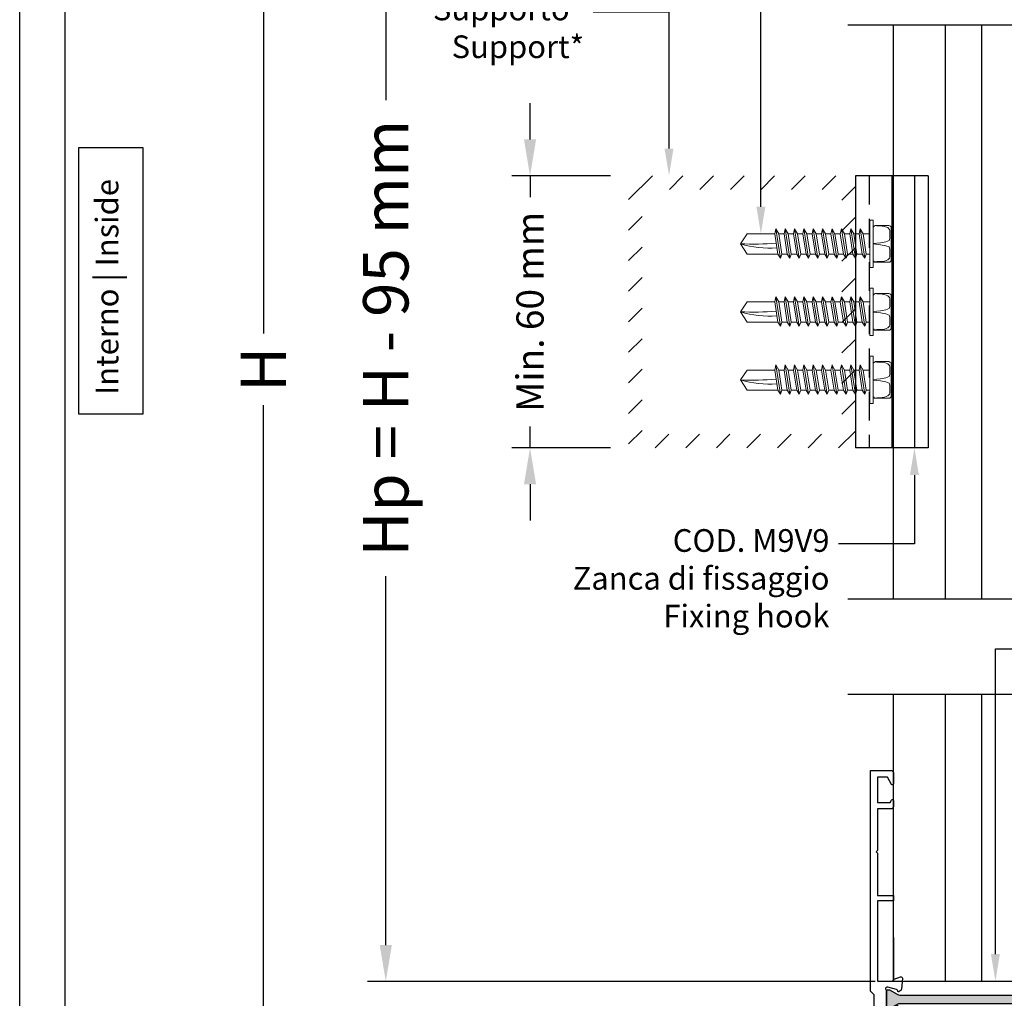
# Model space of a CAD drawing. Units: millimetres. Extents: x -2949 to -884, y -1585 to 27.
# Drawn here: x -2507 to -2290, y -794 to -579 of the extents above; entities that cross this region are included whole.
import ezdxf
from ezdxf import colors
from ezdxf.entities.mleader import LeaderData, LeaderLine
from ezdxf.math import Vec2, Vec3

# ---------------------------------------------------------------- set-up
doc = ezdxf.new("R2010")
doc.units = ezdxf.units.MM
doc.linetypes.add('CONTINUA', pattern=[0])
doc.linetypes.add('NASCOSTA', pattern=[9.525, 6.35, -3.175])
doc.layers.add('TESTO', color=7, linetype='Continuous')
doc.styles.add('Arial', font='arial.ttf', dxfattribs={"height": 2.5})
doc.styles.add('Politec testo quota', font='arial.ttf')
doc.styles.add('Tahoma', font='tahoma.ttf')
doc.linetypes.add('Amzigzag', pattern='A,0.0001,[135,ltypeshp.shx,S=0.04,R=0,X=0,Y=0],-11', length=11.0001)
doc.dimstyles.new('stefano', dxfattribs={"dimscale": 2, "dimtxt": 5, "dimasz": 4, "dimexe": 2, "dimexo": 2, "dimgap": 2, "dimtad": 0, "dimrnd": 1e-08, "dimtxsty": 'Politec testo quota', "dimcen": 0.09, "dimdle": 10, "dimclrd": 256, "dimclre": 256, "dimclrt": 7, "dimazin": 2, "dimtfac": 0.571429, "dimtmove": 0, "dimatfit": 3, "dimfxl": 1, "dimtolj": 1, "dimtzin": 0, "dimlwd": -1, "dimlwe": -1, "dimarcsym": 0})

# ---------------------------------------------------------------- blocks, each defined once
blk = doc.blocks.new('*D19')
at = {"transparency": 16777216}
for p, q in [((-2318.6, -495.51), (-2430.46, -495.51)), ((-2426.46, -503.51), (-2426.46, -596.24)), ((-2426.46, -782.51), (-2426.46, -701.2)), ((-2318.59, -790.51), (-2430.46, -790.51))]:
    blk.add_line(p, q, dxfattribs=at)
for points in [[(-2427.79, -503.51), (-2425.12, -503.51), (-2426.46, -495.51)], [(-2427.79, -782.51), (-2425.12, -782.51), (-2426.46, -790.51)]]:
    blk.add_solid(points, dxfattribs=at)
at = {"layer": 'Defpoints', "color": 0, "transparency": 16777216}
for p in [(-2314.6, -495.51), (-2426.46, -790.51), (-2314.59, -790.51)]:
    blk.add_point(p, dxfattribs=at)
at = {"color": 7, "transparency": 16777216, "insert": (-2426.46, -648.72), "char_height": 10, "attachment_point": 5, "rotation": 90, "style": 'Politec testo quota'}
blk.add_mtext('\\A1;Hp = H - 95 mm', dxfattribs=at)
blk = doc.blocks.new('*D20')
at = {"transparency": 16777216}
for p, q in [((-2331.9, -439.01), (-2457.45, -439.01)), ((-2453.45, -447.01), (-2453.45, -647.67)), ((-2453.45, -821.01), (-2453.45, -663.51)), ((-2331.87, -829.01), (-2457.45, -829.01))]:
    blk.add_line(p, q, dxfattribs=at)
for points in [[(-2454.78, -447.01), (-2452.11, -447.01), (-2453.45, -439.01)], [(-2454.78, -821.01), (-2452.11, -821.01), (-2453.45, -829.01)]]:
    blk.add_solid(points, dxfattribs=at)
at = {"layer": 'Defpoints', "color": 0, "transparency": 16777216}
for p in [(-2327.9, -439.01), (-2453.45, -829.01), (-2327.87, -829.01)]:
    blk.add_point(p, dxfattribs=at)
at = {"color": 7, "transparency": 16777216, "insert": (-2453.45, -655.59), "char_height": 10, "attachment_point": 5, "rotation": 90, "style": 'Politec testo quota'}
blk.add_mtext('\\A1;H', dxfattribs=at)
blk = doc.blocks.new('VITE GENERICA')
at = {"color": 252, "lineweight": 15, "true_color": 0x939598}
for p, q in [((4.41, 177.39), (4.41, 175.43)), ((10.37, 177.39), (10.37, 176.37)), ((2.87, 174.55), (11.53, 175.93)), ((4.41, 174.24), (4.41, 172.67)), ((10.37, 175.18), (10.37, 173.62)), ((2.87, 171.8), (11.53, 173.17)), ((4.41, 171.48), (4.41, 169.92)), ((10.37, 172.43), (10.37, 170.86)), ((2.87, 169.04), (11.53, 170.42)), ((4.41, 168.73), (4.41, 167.16)), ((10.37, 169.67), (10.37, 168.11)), ((2.87, 166.29), (11.53, 167.66)), ((4.41, 165.97), (4.41, 164.41)), ((10.37, 166.92), (10.37, 165.35)), ((2.87, 163.54), (11.53, 164.91)), ((2.87, 160.78), (11.53, 162.15)), ((4.41, 163.22), (4.41, 161.65)), ((10.37, 164.16), (10.37, 162.6)), ((2.87, 158.03), (11.53, 159.4)), ((4.41, 160.46), (4.41, 158.9)), ((10.37, 161.41), (10.37, 159.84)), ((2.87, 155.27), (11.53, 156.64)), ((4.41, 157.71), (4.41, 156.14)), ((10.37, 158.65), (10.37, 157.09)), ((2.87, 152.52), (11.53, 153.89)), ((4.41, 154.95), (4.41, 153.39)), ((10.37, 155.9), (10.37, 154.33)), ((2.87, 149.76), (11.54, 151.13)), ((4.41, 152.2), (4.41, 150.63)), ((10.37, 153.14), (10.37, 151.58)), ((4.41, 149.44), (4.41, 141.31)), ((10.37, 150.39), (10.37, 141.36)), ((7.29, 139.39), (4.41, 141.31)), ((10.37, 141.36), (7.29, 139.39))]:
    blk.add_line(p, q, dxfattribs=at)
for points in [[(11.91, 183.71), (2.68, 183.71), (2.43, 183.71), (2.18, 183.58), (2.05, 183.32), (1.92, 182.95), (1.92, 179.03), (2.05, 178.78), (2.18, 178.53), (2.43, 178.4), (2.68, 178.4), (11.91, 178.4), (12.28, 178.4), (12.41, 178.53), (12.66, 178.78), (12.66, 179.03), (12.66, 182.95), (12.66, 183.32), (12.41, 183.58), (12.28, 183.71), (11.91, 183.71)], [(7.23, 178.4), (6.98, 180.54), (6.73, 182.06), (6.35, 183.07), (5.72, 183.32), (4.95, 183.32), (4.2, 183.32), (3.69, 183.32), (3.57, 183.32), (3.44, 183.32), (3.06, 183.2), (2.55, 182.69), (2.18, 181.68), (2.05, 180.29), (2.05, 179.41), (1.96, 178.96)], [(7.36, 178.4), (7.61, 180.54), (7.86, 182.06), (8.24, 183.07), (8.87, 183.32), (9.63, 183.32), (10.39, 183.32), (10.9, 183.32), (11.02, 183.32), (11.15, 183.32), (11.53, 183.2), (12.04, 182.69), (12.41, 181.68), (12.54, 180.29), (12.54, 179.41), (12.63, 178.96)], [(0.34, 178.4), (0.34, 178.27), (0.34, 177.51), (0.34, 177.39), (0.34, 177.39), (0.47, 177.39), (14.12, 177.39), (14.24, 177.39), (14.24, 177.39), (14.24, 177.51), (14.24, 178.27), (14.24, 178.4), (14.24, 178.4), (14.12, 178.4), (0.47, 178.4), (0.34, 178.4), (0.34, 178.4)]]:
    blk.add_lwpolyline(points, dxfattribs=at)
for points in [[(4.41, 174.24), (2.87, 174.55), (4.41, 175.43), (10.37, 176.37), (11.53, 175.93), (10.37, 175.18)], [(4.41, 171.48), (2.87, 171.8), (4.41, 172.67), (10.37, 173.62), (11.53, 173.17), (10.37, 172.43)], [(4.41, 168.73), (2.87, 169.04), (4.41, 169.92), (10.37, 170.86), (11.53, 170.42), (10.37, 169.67)], [(4.41, 165.97), (2.87, 166.29), (4.41, 167.16), (10.37, 168.11), (11.53, 167.66), (10.37, 166.92)], [(4.41, 163.22), (2.87, 163.54), (4.41, 164.41), (10.37, 165.35), (11.53, 164.91), (10.37, 164.16)], [(4.41, 160.46), (2.87, 160.78), (4.41, 161.65), (10.37, 162.6), (11.53, 162.15), (10.37, 161.41)], [(4.41, 157.71), (2.87, 158.03), (4.41, 158.9), (10.37, 159.84), (11.53, 159.4), (10.37, 158.65)], [(4.41, 154.95), (2.87, 155.27), (4.41, 156.14), (10.37, 157.09), (11.53, 156.64), (10.37, 155.9)], [(4.41, 152.2), (2.87, 152.52), (4.41, 153.39), (10.37, 154.33), (11.53, 153.89), (10.37, 153.14)], [(4.41, 149.44), (2.87, 149.76), (4.41, 150.63), (10.37, 151.58), (11.54, 151.13), (10.37, 150.39)]]:
    blk.add_lwpolyline(points, close=True, dxfattribs=at)
blk.add_lwpolyline([(8.49, 150.09, -0.093347), (7.29, 139.39)], format="xyb", dxfattribs=at)
blk.add_arc((-74.59, 143.12), 81.97, 357.3929, 4.7276, dxfattribs=at)
blk = doc.blocks.new('M9V9')
for p, q in [((-535.77, 45.8), (-475.77, 45.8)), ((-535.77, 45.8), (-535.77, 29.8)), ((-475.77, 45.8), (-475.77, 29.8)), ((-535.77, 42.8), (-475.77, 42.8)), ((-535.77, 37.8), (-475.77, 37.8)), ((-535.77, 29.8), (-475.77, 29.8))]:
    blk.add_line(p, q)
at = {"color": 252, "linetype": 'NASCOSTA', "true_color": 0x939598}
blk.add_line((-535.77, 32.8), (-475.77, 32.8), dxfattribs=at)
blk = doc.blocks.new('*D22')
at = {"transparency": 16777216}
for p, q in [((-2394.67, -604.91), (-2394.67, -596.91)), ((-2376.95, -612.91), (-2398.67, -612.91)), ((-2394.67, -612.91), (-2394.67, -617.6)), ((-2394.67, -672.91), (-2394.67, -668.22)), ((-2376.95, -672.91), (-2398.67, -672.91)), ((-2394.67, -680.91), (-2394.67, -688.91))]:
    blk.add_line(p, q, dxfattribs=at)
for points in [[(-2396, -604.91), (-2393.34, -604.91), (-2394.67, -612.91)], [(-2396, -680.91), (-2393.34, -680.91), (-2394.67, -672.91)]]:
    blk.add_solid(points, dxfattribs=at)
at = {"layer": 'Defpoints', "color": 0, "transparency": 16777216}
for p in [(-2372.95, -612.91), (-2394.67, -672.91), (-2372.95, -672.91)]:
    blk.add_point(p, dxfattribs=at)
at = {"color": 7, "transparency": 16777216, "insert": (-2394.67, -642.91), "char_height": 6, "attachment_point": 5, "rotation": 90, "style": 'Politec testo quota'}
blk.add_mtext('\\A1;Min. 60 mm', dxfattribs=at)
blk = doc.blocks.new('M9B5')
h = blk.add_hatch(color=256)
h.dxf.hatch_style = 1
edge = h.paths.add_edge_path()
edge.add_line((-3248.75, -245.45), (-3250.42, -246.41))
edge.add_arc((-3250.52, -246.24), 0.2, 270, 300, ccw=False)
edge.add_line((-3250.52, -246.44), (-3250.73, -246.44))
edge.add_arc((-3250.73, -246.04), 0.4, 180, 270, ccw=False)
edge.add_line((-3251.13, -246.04), (-3251.13, -242.64))
edge.add_arc((-3250.73, -242.64), 0.4, 90, 180, ccw=False)
edge.add_line((-3250.73, -242.24), (-3250.52, -242.24))
edge.add_arc((-3250.52, -242.44), 0.2, 60, 90, ccw=False)
edge.add_line((-3250.42, -242.26), (-3248.75, -243.23))
edge.add_arc((-3248.15, -242.19), 1.2, 240, 270)
edge.add_line((-3248.15, -243.39), (-3221.1, -243.39))
edge.add_arc((-3221.1, -242.19), 1.2, 270, 300)
edge.add_line((-3220.5, -243.23), (-3218.83, -242.26))
edge.add_arc((-3218.73, -242.44), 0.2, 90, 120, ccw=False)
edge.add_line((-3218.73, -242.24), (-3218.53, -242.24))
edge.add_arc((-3218.53, -242.64), 0.4, 0, 90, ccw=False)
edge.add_line((-3218.13, -242.64), (-3218.13, -246.04))
edge.add_arc((-3218.53, -246.04), 0.4, -90, 0, ccw=False)
edge.add_line((-3218.53, -246.44), (-3218.73, -246.44))
edge.add_arc((-3218.73, -246.24), 0.2, 240, 270, ccw=False)
edge.add_line((-3218.83, -246.41), (-3220.5, -245.45))
edge.add_arc((-3221.1, -246.49), 1.2, 60, 90)
edge.add_line((-3221.1, -245.29), (-3248.15, -245.29))
edge.add_arc((-3248.15, -246.49), 1.2, 90, 120)
edge = h.paths.add_edge_path()
edge.add_line((-3248.75, -256.45), (-3250.42, -257.41))
edge.add_arc((-3250.52, -257.24), 0.2, 270, 300, ccw=False)
edge.add_line((-3250.52, -257.44), (-3250.73, -257.44))
edge.add_arc((-3250.73, -257.04), 0.4, 180, 270, ccw=False)
edge.add_line((-3251.13, -257.04), (-3251.13, -253.64))
edge.add_arc((-3250.73, -253.64), 0.4, 90, 180, ccw=False)
edge.add_line((-3250.73, -253.24), (-3250.52, -253.24))
edge.add_arc((-3250.52, -253.44), 0.2, 60, 90, ccw=False)
edge.add_line((-3250.42, -253.26), (-3248.75, -254.23))
edge.add_arc((-3248.15, -253.19), 1.2, 240, 270)
edge.add_line((-3248.15, -254.39), (-3221.1, -254.39))
edge.add_arc((-3221.1, -253.19), 1.2, 270, 300)
edge.add_line((-3220.5, -254.23), (-3218.83, -253.26))
edge.add_arc((-3218.73, -253.44), 0.2, 90, 120, ccw=False)
edge.add_line((-3218.73, -253.24), (-3218.53, -253.24))
edge.add_arc((-3218.53, -253.64), 0.4, 0, 90, ccw=False)
edge.add_line((-3218.13, -253.64), (-3218.13, -257.04))
edge.add_arc((-3218.53, -257.04), 0.4, -90, 0, ccw=False)
edge.add_line((-3218.53, -257.44), (-3218.73, -257.44))
edge.add_arc((-3218.73, -257.24), 0.2, 240, 270, ccw=False)
edge.add_line((-3218.83, -257.41), (-3220.5, -256.45))
edge.add_arc((-3221.1, -257.49), 1.2, 60, 90)
edge.add_line((-3221.1, -256.29), (-3248.15, -256.29))
edge.add_arc((-3248.15, -257.49), 1.2, 90, 120)
for points in [[(-3248.62, -242.51), (-3248.65, -242.4, 0.267949), (-3248.86, -242.19), (-3250.79, -241.67, 0.065543), (-3250.87, -241.66), (-3251.03, -241.66, 0.688497), (-3251.23, -242.19, -0.213422), (-3251.13, -242.41), (-3251.13, -246.26, 0.414214), (-3250.83, -246.56), (-3250.6, -246.56, 0.137872), (-3250.45, -246.52), (-3248.93, -245.59, -0.585524), (-3248.63, -245.76), (-3248.63, -247.19, -0.261412), (-3249.1, -248.04), (-3250.65, -248.98, 0.561173), (-3250.65, -250.69), (-3249.1, -251.63, -0.261412), (-3248.63, -252.49), (-3248.63, -253.91, -0.585524), (-3248.93, -254.08), (-3250.45, -253.15, 0.137872), (-3250.6, -253.11), (-3250.83, -253.11, 0.414214), (-3251.13, -253.41), (-3251.13, -257.26, -0.213422), (-3251.23, -257.49, 0.688497), (-3251.03, -258.01), (-3250.87, -258.01, 0.065543), (-3250.79, -258), (-3248.86, -257.48, 0.267949), (-3248.65, -257.27), (-3248.62, -257.16, -0.57735), (-3248.28, -257.07), (-3247.89, -257.37, -0.176327), (-3247.8, -257.56), (-3247.59, -259.98, -0.547153), (-3247.99, -260.29), (-3249.41, -259.78, -0.263725), (-3249.6, -259.55, 0.359508), (-3249.89, -259.31), (-3252.89, -259.31, 0.414214), (-3253.09, -259.51), (-3253.09, -277.36), (-3250.59, -277.36), (-3250.59, -278.86), (-3254.59, -278.86), (-3254.59, -257.14), (-3253.79, -256.34), (-3253.79, -243.34), (-3254.59, -242.54), (-3254.59, -193.86), (-3250.09, -193.86, -0.414214), (-3249.59, -194.36), (-3249.59, -196.86, -0.767327), (-3249.97, -196.96), (-3250.89, -195.36), (-3253.09, -195.36), (-3253.09, -200.96), (-3250.29, -200.96), (-3249.97, -200.39, -0.767327), (-3249.59, -200.49), (-3249.59, -201.86, -0.414214), (-3250.09, -202.36), (-3253.09, -202.36), (-3253.09, -211.51), (-3253.39, -211.81), (-3253.09, -212.11), (-3253.09, -221.45), (-3249.59, -221.45), (-3249.59, -222.65), (-3253.09, -222.65), (-3253.09, -240.16, 0.414214), (-3252.89, -240.36), (-3249.89, -240.36, 0.359508), (-3249.6, -240.12, -0.263725), (-3249.41, -239.89), (-3247.99, -239.38, -0.547153), (-3247.59, -239.69), (-3247.8, -242.11, -0.176327), (-3247.89, -242.3), (-3248.28, -242.6, -0.57735)], [(-3220.32, -245.59), (-3218.8, -246.52, 0.137872), (-3218.65, -246.56), (-3218.43, -246.56, 0.414214), (-3218.13, -246.26), (-3218.13, -242.41, -0.213422), (-3218.03, -242.19, 0.688497), (-3218.23, -241.66), (-3218.39, -241.66, 0.065543), (-3218.46, -241.67), (-3220.39, -242.19, 0.267949), (-3220.6, -242.4), (-3220.63, -242.51, -0.57735), (-3220.97, -242.6), (-3221.36, -242.3, -0.176327), (-3221.45, -242.11), (-3221.66, -239.69, -0.547153), (-3221.26, -239.38), (-3219.85, -239.89, -0.263725), (-3219.65, -240.12, 0.359508), (-3219.36, -240.36), (-3216.13, -240.36, -0.414214), (-3215.93, -240.56), (-3215.93, -251.16, 0.414214), (-3215.73, -251.36), (-3206.66, -251.36), (-3206.36, -251.66), (-3206.06, -251.36), (-3196.79, -251.36), (-3196.79, -240.36), (-3187.79, -240.36, 0.414214), (-3187.59, -240.16), (-3187.59, -217.06, 0.414214), (-3187.79, -216.86), (-3188.68, -216.86, 0.267949), (-3188.85, -216.96), (-3189.72, -218.46, -0.767327), (-3190.09, -218.36), (-3190.09, -215.56, -0.414214), (-3189.89, -215.36), (-3185.99, -215.36, -0.414214), (-3185.79, -215.56), (-3185.79, -241.86), (-3195.29, -241.86), (-3195.29, -247.06), (-3195.59, -247.36), (-3195.29, -247.66), (-3195.29, -251.36), (-3195.29, -257.86), (-3196.49, -257.86), (-3196.49, -252.86), (-3199.49, -252.86), (-3199.49, -275.66), (-3200.99, -275.66), (-3200.99, -277.66), (-3199.49, -277.66), (-3199.49, -278.86), (-3202.49, -278.86), (-3202.49, -274.16), (-3200.99, -274.16), (-3200.99, -259.31), (-3219.36, -259.31, 0.359508), (-3219.65, -259.55, -0.263725), (-3219.85, -259.78), (-3221.26, -260.29, -0.547153), (-3221.66, -259.98), (-3221.45, -257.56, -0.176327), (-3221.36, -257.37), (-3220.97, -257.07, -0.57735), (-3220.63, -257.16), (-3220.6, -257.27, 0.267949), (-3220.39, -257.48), (-3218.46, -258, 0.065543), (-3218.39, -258.01), (-3218.23, -258.01, 0.688497), (-3218.03, -257.49, -0.213422), (-3218.13, -257.26), (-3218.13, -253.41, 0.414214), (-3218.43, -253.11), (-3218.65, -253.11, 0.137872), (-3218.8, -253.15), (-3220.32, -254.08, -0.585524), (-3220.63, -253.91), (-3220.63, -252.49, -0.261412), (-3220.15, -251.63), (-3218.6, -250.69, 0.561173), (-3218.6, -248.98), (-3220.15, -248.04, -0.261412), (-3220.63, -247.19), (-3220.63, -245.76, -0.585524)], [(-3248.75, -245.45), (-3250.42, -246.41, -0.131652), (-3250.52, -246.44), (-3250.73, -246.44, -0.414214), (-3251.13, -246.04), (-3251.13, -242.64, -0.414214), (-3250.73, -242.24), (-3250.52, -242.24, -0.131652), (-3250.42, -242.26), (-3248.75, -243.23, 0.131652), (-3248.15, -243.39), (-3221.1, -243.39, 0.131652), (-3220.5, -243.23), (-3218.83, -242.26, -0.131652), (-3218.73, -242.24), (-3218.53, -242.24, -0.414214), (-3218.13, -242.64), (-3218.13, -246.04, -0.414214), (-3218.53, -246.44), (-3218.73, -246.44, -0.131652), (-3218.83, -246.41), (-3220.5, -245.45, 0.131652), (-3221.1, -245.29), (-3248.15, -245.29, 0.131652)], [(-3248.75, -256.45), (-3250.42, -257.41, -0.131652), (-3250.52, -257.44), (-3250.73, -257.44, -0.414214), (-3251.13, -257.04), (-3251.13, -253.64, -0.414214), (-3250.73, -253.24), (-3250.52, -253.24, -0.131652), (-3250.42, -253.26), (-3248.75, -254.23, 0.131652), (-3248.15, -254.39), (-3221.1, -254.39, 0.131652), (-3220.5, -254.23), (-3218.83, -253.26, -0.131652), (-3218.73, -253.24), (-3218.53, -253.24, -0.414214), (-3218.13, -253.64), (-3218.13, -257.04, -0.414214), (-3218.53, -257.44), (-3218.73, -257.44, -0.131652), (-3218.83, -257.41), (-3220.5, -256.45, 0.131652), (-3221.1, -256.29), (-3248.15, -256.29, 0.131652)], [(-3215.73, -252.86), (-3200.99, -252.86), (-3200.99, -257.81), (-3215.73, -257.81, -0.414214), (-3215.93, -257.61), (-3215.93, -253.06, -0.414214)]]:
    blk.add_lwpolyline(points, format="xyb", close=True)

msp = doc.modelspace()

# ---------------------------------------------------------------- hatches: boundary and pattern name
h = msp.add_hatch()
h.set_pattern_fill('ANSI31', color=252, scale=1.5, style=0)
h.set_pattern_definition([(45, (-7335.065, 804.6833), (-3.367596, 3.367596), [])])
h.paths.add_polyline_path([(-2372.946, -672.906), (-2322.946, -672.906), (-2322.946, -612.906), (-2372.946, -612.906)])
h.paths.add_polyline_path([(-2369.946, -669.906), (-2325.946, -669.906), (-2325.946, -615.906), (-2369.946, -615.906)], flags=16)

# ---------------------------------------------------------------- linework, layer by layer
at = {"color": 8, "linetype": 'Amzigzag', "ltscale": 2}
for p, q in [((-2324.597, -579.626), (-2254.597, -579.626)), ((-2324.597, -706.186), (-2254.597, -706.186)), ((-2324.597, -727.182), (-2254.597, -727.182))]:
    msp.add_line(p, q, dxfattribs=at)
at = {"color": 152, "true_color": 0x2776bb}
for p, q in [((-2303.097, -706.186), (-2303.097, -579.626)), ((-2295.097, -706.186), (-2295.097, -579.626)), ((-2303.097, -790.502), (-2303.097, -727.182)), ((-2295.097, -790.502), (-2295.097, -727.182))]:
    msp.add_line(p, q, dxfattribs=at)
at = {"color": 251, "true_color": 0x636466}
msp.add_lwpolyline([(-2087.151, -953.051), (-2507.151, -953.051), (-2507.151, -359.051), (-2087.151, -359.051)], close=True, dxfattribs=at)
msp.add_lwpolyline([(-2097.151, -943.051), (-2497.151, -943.051), (-2497.151, -369.051), (-2097.151, -369.051)], close=True)
at = {"color": 152, "true_color": 0x2776bb}
for points in [[(-2314.597, -579.626), (-2314.597, -706.186)], [(-2314.597, -727.182), (-2314.597, -790.507), (-2259.597, -790.5), (-2259.597, -727.182)]]:
    msp.add_lwpolyline(points, dxfattribs=at)
at = {"color": 136, "true_color": 0x008770}
msp.add_lwpolyline([(-2494.085, -665.439), (-2494.085, -606.663), (-2480.03, -606.663), (-2480.03, -665.439)], close=True, dxfattribs=at)
at = {"linetype": 'CONTINUA', "lineweight": 30}
msp.add_lwpolyline([(-2314.592, -780.813), (-2314.592, -790.507), (-2259.597, -790.507), (-2259.597, -781.236)], dxfattribs=at)

# ---------------------------------------------------------------- block references
at = {"rotation": 270}
msp.add_blockref('M9V9', (-2352.745, -1148.677), dxfattribs=at)
at = {"color": 32, "true_color": 0xcd6928, "xscale": 0.75, "yscale": 0.75, "zscale": 0.75, "rotation": 270}
for p in [(-2452.826, -622.436), (-2452.826, -637.436), (-2452.826, -652.436)]:
    msp.add_blockref('VITE GENERICA', p, dxfattribs=at)
msp.add_blockref('M9B5', (934.995, -550.144))

# ---------------------------------------------------------------- texts
at = {"layer": 'TESTO', "color": 136, "true_color": 0x008770, "insert": (-2490.4, -661.227), "char_height": 5, "attachment_point": 1, "rotation": 90, "style": 'Arial'}
msp.add_mtext_dynamic_manual_height_columns('\\A1;{\\fArial|b1|i0|c0|p34;Interno | \\fArial|b1|i1|c0|p34;Inside}', width=56.39303, gutter_width=98.824, heights=[0], dxfattribs=at)

# ---------------------------------------------------------------- dimensions: what is measured, and where the dimension line sits
for base, p1, p2, text, picture, middle in [((-2453.446, -829.007), (-2327.897, -439.007), (-2327.872, -829.007), 'H', '*D20', (-2453.446, -655.593)), ((-2426.458, -790.507), (-2314.597, -495.507), (-2314.592, -790.507), 'Hp = H - 95 mm', '*D19', (-2426.458, -648.717))]:
    dim = msp.add_linear_dim(base=base, p1=p1, p2=p2, angle=90, text=text, dimstyle='stefano')
    dim.commit()
    dim.dimension.update_dxf_attribs({"geometry": picture, "text_midpoint": middle, "dimtype": 160})
dim = msp.add_linear_dim(base=(-2394.669, -672.906), p1=(-2372.946, -612.906), p2=(-2372.946, -672.906), angle=90, text='Min. 60 mm', dimstyle='stefano', override={"dimtxt": 3})
dim.commit()
dim.dimension.update_dxf_attribs({"geometry": '*D22', "text_midpoint": (-2394.669, -642.906), "dimtype": 160})

# ---------------------------------------------------------------- leaders
ml = msp.add_multileader_mtext('Standard')
ml.set_content('Vite di fissaggio*\\P{\\fTahoma|b0|i1|c0|p34;Fixing hook*}', color=256, style='Tahoma')
ml.set_leader_properties()
ml.build(insert=Vec2(0, 0))
ml.multileader.update_dxf_attribs({"has_text_frame": 1, "dogleg_length": 73.169, "arrow_head_size": 6})
ctx = ml.context
ctx.base_point, ctx.char_height, ctx.arrow_head_size, ctx.plane_origin = Vec3(-2415.569, -553.782), 5, 6, Vec3(-2244.216, -553.782)
ctx.text_align_type = 2
notes = []
notes.append((ctx, [(0, (1, 1, 0), (-2343.791, -553.782), (-1, 0), 16.714, [(0, [(-2343.791, -625.742)], 0, [])])]))
ctx.mtext.insert, ctx.mtext.alignment, ctx.mtext.flow_direction = Vec3(-2362.504, -550.572), 3, 5
ml = msp.add_multileader_mtext('Standard')
ml.set_content('Supporto*\\P{\\fTahoma|b0|i1|c0|p34;Support*}', color=256, style='Tahoma')
ml.set_leader_properties()
ml.build(insert=Vec2(0, 0))
ml.multileader.update_dxf_attribs({"has_text_frame": 1, "dogleg_length": 73.169, "arrow_head_size": 6})
ctx = ml.context
ctx.base_point, ctx.char_height, ctx.arrow_head_size, ctx.plane_origin = Vec3(-2415.385, -576.83), 5, 6, Vec3(-2264.459, -576.83)
ctx.text_align_type = 2
notes.append((ctx, [(0, (1, 1, 0), (-2364.033, -576.83), (-1, 0), 16.714, [(0, [(-2364.033, -612.906)], 0, [])])]))
ctx.mtext.insert, ctx.mtext.alignment, ctx.mtext.flow_direction = Vec3(-2382.747, -573.638), 3, 5
ml = msp.add_multileader_mtext('Standard')
ml.set_content('COD. M9V9\\PZanca di fissaggio\\P{\\fTahoma|b0|i1|c0|p34;Fixing hook}', color=256, style='Tahoma')
ml.set_leader_properties()
ml.build(insert=Vec2(0, 0))
ml.multileader.update_dxf_attribs({"has_text_frame": 1, "dogleg_length": 73.169, "arrow_head_size": 6})
ctx = ml.context
ctx.base_point, ctx.char_height, ctx.arrow_head_size, ctx.plane_origin = Vec3(-2384.427, -694.034), 5, 6, Vec3(-2234.364, -657.31)
ctx.text_align_type = 2
notes.append((ctx, [(0, (1, 1, 0), (-2309.946, -694.034), (-1, 0), 16.714, [(0, [(-2309.946, -672.906)], 0, [])])]))
ctx.mtext.insert, ctx.mtext.width, ctx.mtext.alignment, ctx.mtext.flow_direction = Vec3(-2328.66, -690.823), 59.67371, 3, 5
ml = msp.add_multileader_mtext('Standard')
ml.set_content('{\\fTahoma|b0|i0|c0|p34;Nastro adesivo in alluminio\\P\\fTahoma|b0|i1|c0|p34;Aluminium tape sealing}', color=256, style='Tahoma')
ml.set_leader_properties()
ml.build(insert=Vec2(0, 0))
ml.multileader.update_dxf_attribs({"has_text_frame": 1, "dogleg_length": 10, "arrow_head_size": 6})
ctx = ml.context
ctx.base_point, ctx.char_height, ctx.arrow_head_size, ctx.plane_origin = Vec3(-2218.929, -717.217), 5, 6, Vec3(-2238.929, -768.482)
notes.append((ctx, [(0, (1, 1, 0), (-2292.097, -717.217), (1, 0), 73.169, [(0, [(-2292.097, -790.504)], 0, [])])]))
ctx.mtext.insert, ctx.mtext.width, ctx.mtext.flow_direction = Vec3(-2216.929, -714.007), 107.89359, 5
for ctx, leaders in notes:
    for number, flags, end, landing, length, lines in leaders:
        leader = LeaderData()
        leader.index, (leader.has_last_leader_line, leader.has_dogleg_vector, leader.attachment_direction) = number, flags
        leader.last_leader_point, leader.dogleg_vector, leader.dogleg_length = Vec3(end), Vec3(landing), length
        for number, points, colour, breaks in lines:
            line = LeaderLine()
            line.index, line.vertices, line.color, line.breaks = number, Vec3.list(points), colors.encode_raw_color(colour), breaks
            leader.lines.append(line)
        ctx.leaders.append(leader)

doc.saveas('drawing.dxf')
